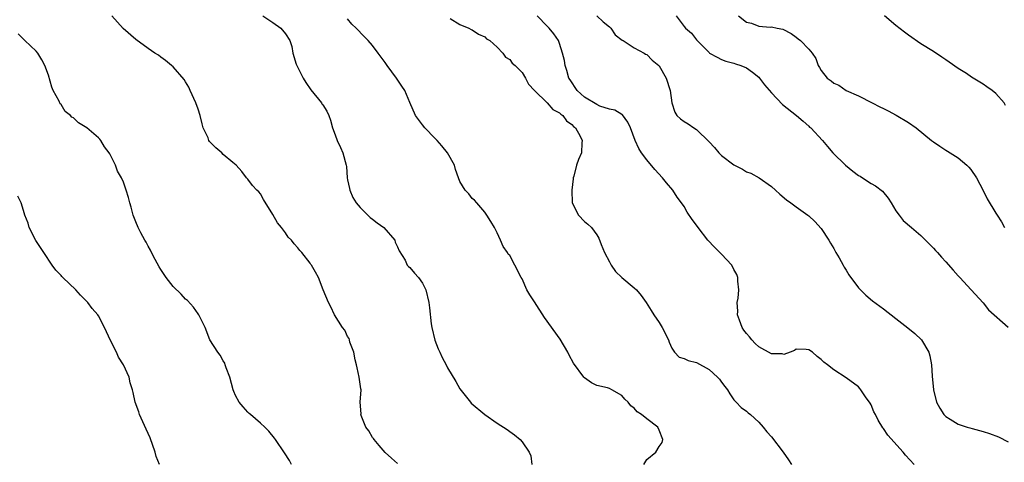
# Model space of a CAD drawing. Units: inches. Extents: x 2676000 to 2679000, y 1542000 to 1544220.
# Drawn here: x 2676464 to 2676622, y 1542863 to 1542934 of the extents above; entities that cross this region are included whole.
import ezdxf

# ---------------------------------------------------------------- set-up
doc = ezdxf.new("R2010")
doc.units = ezdxf.units.IN
doc.header["$MEASUREMENT"] = 0
doc.layers.add('LD26761542_2ft', color=140, linetype='Continuous')

msp = doc.modelspace()

# ---------------------------------------------------------------- linework, layer by layer
at = {"layer": 'LD26761542_2ft'}
for points, elevation in [([(2676525, 1542863.18), (2676524.04, 1542864.04), (2676523, 1542864.92), (2676522.07, 1542866.07), (2676521.23, 1542867), (2676521.16, 1542867.16), (2676521, 1542867.34), (2676520.39, 1542868.39), (2676519.94, 1542869), (2676519.16, 1542870.84), (2676519.13, 1542871), (2676519.15, 1542871.15), (2676519.01, 1542873), (2676519.15, 1542875), (2676519.12, 1542875.12), (2676518.87, 1542877), (2676518.51, 1542878.51), (2676518.43, 1542879), (2676518.21, 1542879.79), (2676517.98, 1542881), (2676517.36, 1542882.63), (2676517.29, 1542883), (2676517.22, 1542883.22), (2676517, 1542883.55), (2676516.53, 1542884.53), (2676516.17, 1542885), (2676514.89, 1542887), (2676514.28, 1542888.28), (2676513.9, 1542889), (2676513.08, 1542891), (2676512.32, 1542893), (2676511.84, 1542893.84), (2676511.22, 1542895), (2676511.11, 1542895.11), (2676511, 1542895.3), (2676509.65, 1542897), (2676509.31, 1542897.31), (2676509, 1542897.78), (2676508.4, 1542898.4), (2676507.98, 1542899), (2676507.46, 1542899.46), (2676507, 1542900.18), (2676506.38, 1542901), (2676505.75, 1542901.75), (2676505, 1542903.11), (2676503.5, 1542905.5), (2676503, 1542906.4), (2676502.73, 1542906.73), (2676502.44, 1542907), (2676501.75, 1542907.75), (2676501, 1542908.77), (2676500.77, 1542909), (2676499.99, 1542909.99), (2676499.12, 1542911), (2676498.55, 1542911.45), (2676497, 1542912.74), (2676496.78, 1542913), (2676495.82, 1542913.82), (2676495, 1542914.63), (2676494.83, 1542914.83), (2676494.74, 1542915), (2676494.59, 1542915.41), (2676493.83, 1542917), (2676493.63, 1542917.63), (2676493.32, 1542919), (2676493, 1542919.98), (2676492.63, 1542921), (2676491.7, 1542923), (2676491.51, 1542923.51), (2676491, 1542924.41), (2676490.77, 1542924.77), (2676489, 1542926.79), (2676488.73, 1542927), (2676487.79, 1542927.79), (2676487, 1542928.36), (2676486.64, 1542928.64), (2676486.07, 1542929), (2676485, 1542929.74), (2676483, 1542931.18), (2676480.96, 1542932.96), (2676479.13, 1542935)], 8514), ([(2676503.39, 1542935), (2676505, 1542933.92), (2676506.28, 1542933), (2676507, 1542932.1), (2676507.73, 1542931), (2676508.04, 1542930.04), (2676508.22, 1542929), (2676508.76, 1542927.24), (2676508.89, 1542926.89), (2676509.86, 1542925), (2676510.27, 1542924.27), (2676511.09, 1542923.1), (2676512.81, 1542921), (2676512.87, 1542920.87), (2676513, 1542920.72), (2676513.67, 1542919.67), (2676514, 1542919), (2676514.23, 1542918.23), (2676514.57, 1542917), (2676515, 1542915.9), (2676515.3, 1542915), (2676515.83, 1542913.83), (2676516.25, 1542913), (2676516.78, 1542911), (2676516.81, 1542910.81), (2676516.91, 1542909), (2676517, 1542908.66), (2676517.29, 1542907.29), (2676517.33, 1542907), (2676517.84, 1542905.84), (2676518.34, 1542905), (2676519, 1542904.24), (2676520.61, 1542902.61), (2676521, 1542902.36), (2676521.76, 1542901.76), (2676522.81, 1542901), (2676524.58, 1542899), (2676524.65, 1542898.65), (2676525, 1542897.92), (2676525.26, 1542897.26), (2676526.22, 1542895.78), (2676526.56, 1542895), (2676526.77, 1542894.77), (2676527, 1542894.62), (2676527.72, 1542893.72), (2676528.39, 1542893), (2676529, 1542892.11), (2676529.52, 1542891), (2676530.03, 1542889), (2676530.16, 1542888.16), (2676530.42, 1542885.58), (2676530.52, 1542885), (2676531, 1542882.93), (2676531.54, 1542881.54), (2676531.81, 1542881), (2676532.17, 1542880.17), (2676532.79, 1542879), (2676533, 1542878.53), (2676534.34, 1542876.34), (2676535, 1542875.14), (2676536.7, 1542873), (2676536.84, 1542872.84), (2676538.99, 1542871), (2676541, 1542869.61), (2676542.61, 1542868.61), (2676543, 1542868.31), (2676543.76, 1542867.76), (2676544.68, 1542867), (2676545, 1542866.66), (2676546.12, 1542865), (2676546.38, 1542864.38), (2676546.54, 1542863)], 8516), ([(2676564.55, 1542863), (2676565, 1542863.78), (2676566.45, 1542865), (2676567, 1542865.87), (2676567.49, 1542866.51), (2676567.59, 1542867), (2676567, 1542868.52), (2676566.77, 1542869), (2676565, 1542870.31), (2676564.16, 1542871), (2676563.47, 1542871.47), (2676563, 1542872.03), (2676562.44, 1542872.44), (2676562.01, 1542873), (2676561.48, 1542873.48), (2676561, 1542874.09), (2676559.41, 1542875), (2676559, 1542875.21), (2676558.71, 1542875.29), (2676557, 1542875.68), (2676556.12, 1542876.12), (2676555, 1542876.88), (2676554.89, 1542877), (2676553.26, 1542879.26), (2676552.56, 1542880.56), (2676552.36, 1542881), (2676551.13, 1542883.13), (2676548.57, 1542886.57), (2676547, 1542889.08), (2676546.23, 1542890.23), (2676545.75, 1542891), (2676545, 1542892.79), (2676544.87, 1542893), (2676543.82, 1542895), (2676543, 1542896.51), (2676542.77, 1542896.77), (2676542.64, 1542897), (2676541.96, 1542897.96), (2676541.53, 1542899), (2676541, 1542900.15), (2676540.56, 1542901), (2676539.99, 1542901.99), (2676539.36, 1542903), (2676539, 1542903.48), (2676537.73, 1542905), (2676537.38, 1542905.38), (2676537, 1542905.69), (2676536.42, 1542906.42), (2676535.86, 1542907), (2676535, 1542908.4), (2676534.77, 1542909), (2676534.31, 1542910.31), (2676534.14, 1542911), (2676533.01, 1542913), (2676532.12, 1542914.12), (2676531.38, 1542915), (2676531, 1542915.37), (2676529.41, 1542917), (2676529, 1542917.47), (2676527.91, 1542919), (2676527, 1542921.05), (2676526.17, 1542923), (2676525.69, 1542923.69), (2676524.84, 1542925), (2676523.36, 1542927), (2676523, 1542927.51), (2676522.35, 1542928.35), (2676521.9, 1542929), (2676521, 1542930.22), (2676520.3, 1542931), (2676519.64, 1542931.64), (2676518.34, 1542933), (2676517.65, 1542933.65), (2676517, 1542934.51)], 8518), ([(2676533.46, 1542934.54), (2676535, 1542933.6), (2676536.44, 1542933), (2676536.8, 1542932.8), (2676537, 1542932.72), (2676538.01, 1542932.01), (2676539, 1542931.59), (2676539.3, 1542931.3), (2676539.83, 1542931), (2676541, 1542929.94), (2676541.89, 1542929), (2676542.35, 1542928.35), (2676543, 1542927.95), (2676543.39, 1542927.39), (2676543.86, 1542927), (2676545, 1542925.86), (2676545.56, 1542925), (2676546.03, 1542924.03), (2676547, 1542922.98), (2676549.01, 1542921), (2676549.94, 1542919.94), (2676551, 1542919.43), (2676551.2, 1542919.2), (2676551.53, 1542919), (2676552.14, 1542918.14), (2676553, 1542917.55), (2676553.24, 1542917.24), (2676553.58, 1542917), (2676554.33, 1542915.67), (2676554.64, 1542915), (2676554.59, 1542914.59), (2676554.54, 1542913), (2676554.07, 1542911.93), (2676553.75, 1542911), (2676553.28, 1542909.28), (2676553.19, 1542909), (2676553.18, 1542908.82), (2676552.95, 1542907), (2676553.01, 1542905), (2676554.07, 1542903), (2676555, 1542901.97), (2676555.55, 1542901.55), (2676556.12, 1542901), (2676557, 1542899.86), (2676557.33, 1542899.33), (2676557.7, 1542898.3), (2676558.24, 1542897), (2676559, 1542895.5), (2676559.28, 1542895), (2676559.97, 1542893.97), (2676561, 1542893), (2676563, 1542891.34), (2676563.36, 1542891), (2676564.1, 1542890.1), (2676564.89, 1542889), (2676565.72, 1542887.72), (2676566.15, 1542887), (2676567, 1542885.79), (2676567.48, 1542885), (2676568.49, 1542883), (2676568.6, 1542882.6), (2676569, 1542881.67), (2676569.44, 1542881), (2676570.2, 1542880.2), (2676571, 1542880), (2676571.67, 1542879.67), (2676573, 1542879.38), (2676575, 1542878.26), (2676576.36, 1542877), (2676576.67, 1542876.67), (2676577, 1542876.21), (2676577.53, 1542875.53), (2676577.96, 1542875), (2676578.34, 1542874.34), (2676579, 1542873.4), (2676579.36, 1542873), (2676580.15, 1542872.15), (2676581, 1542871.55), (2676581.28, 1542871.28), (2676581.63, 1542871), (2676583, 1542869.77), (2676583.68, 1542869), (2676584.26, 1542868.26), (2676585, 1542867.42), (2676586.89, 1542865), (2676587.75, 1542863.75), (2676588.21, 1542863)], 8520), ([(2676607.89, 1542863), (2676606.51, 1542864.51), (2676606.14, 1542865), (2676603.7, 1542867.7), (2676603, 1542868.79), (2676602.9, 1542868.9), (2676602.13, 1542870.13), (2676601.69, 1542871), (2676601.47, 1542871.47), (2676601, 1542872.57), (2676600.84, 1542872.84), (2676600.13, 1542873.87), (2676599.38, 1542875), (2676599.22, 1542875.22), (2676599, 1542875.44), (2676597, 1542876.89), (2676595, 1542878.17), (2676594.03, 1542879), (2676593.43, 1542879.43), (2676593, 1542879.86), (2676592.33, 1542880.33), (2676591.6, 1542881), (2676591, 1542881.4), (2676590.57, 1542881.43), (2676589, 1542881.48), (2676588.72, 1542881.28), (2676588.04, 1542881), (2676587, 1542880.64), (2676586.74, 1542880.74), (2676585, 1542880.74), (2676583, 1542881.89), (2676582.42, 1542882.42), (2676581.84, 1542883), (2676581.49, 1542883.49), (2676581, 1542884.01), (2676580.57, 1542884.57), (2676580.29, 1542885), (2676579.86, 1542886.14), (2676579.57, 1542887), (2676579.61, 1542887.61), (2676579.52, 1542889), (2676579.66, 1542889.66), (2676579.76, 1542891), (2676579.6, 1542892.4), (2676579.63, 1542893), (2676579.47, 1542893.47), (2676579, 1542894.3), (2676578.63, 1542895), (2676577, 1542896.77), (2676575.86, 1542897.86), (2676574.81, 1542899), (2676573.25, 1542901), (2676573, 1542901.39), (2676572.3, 1542902.3), (2676571.5, 1542903.5), (2676571, 1542904.37), (2676570.6, 1542905), (2676569.89, 1542905.89), (2676569.21, 1542907), (2676568.17, 1542908.17), (2676567.55, 1542909), (2676566.3, 1542910.3), (2676565, 1542911.88), (2676564.17, 1542913), (2676563.71, 1542913.71), (2676563.14, 1542915), (2676562.41, 1542917), (2676561.94, 1542917.94), (2676561.09, 1542919.09), (2676561, 1542919.13), (2676559.87, 1542919.87), (2676559, 1542919.99), (2676557.49, 1542920.51), (2676557, 1542920.74), (2676555, 1542921.93), (2676553.82, 1542923), (2676552.69, 1542924.69), (2676552.52, 1542925), (2676552.18, 1542926.18), (2676551.88, 1542927), (2676551.82, 1542927.81), (2676551.47, 1542929), (2676551, 1542930.54), (2676550.84, 1542931), (2676550.08, 1542932.08), (2676549.34, 1542933), (2676549, 1542933.31), (2676547.41, 1542935)], 8522), ([(2676557, 1542934.97), (2676558.02, 1542934.02), (2676559, 1542933.19), (2676559.25, 1542933), (2676559.94, 1542931.94), (2676561.07, 1542931.07), (2676561.22, 1542931), (2676563, 1542929.86), (2676564.56, 1542929), (2676564.82, 1542928.82), (2676565, 1542928.77), (2676565.87, 1542927.87), (2676566.94, 1542927), (2676567, 1542926.93), (2676568.11, 1542925), (2676568.75, 1542923), (2676569.01, 1542921), (2676569.52, 1542919.52), (2676569.85, 1542919), (2676570.44, 1542918.44), (2676571, 1542918.01), (2676571.63, 1542917.63), (2676572.56, 1542917), (2676573, 1542916.74), (2676575, 1542914.75), (2676575.85, 1542913.85), (2676576.55, 1542913), (2676577, 1542912.59), (2676579, 1542911.09), (2676580.36, 1542910.36), (2676581, 1542909.95), (2676581.73, 1542909.73), (2676583.03, 1542909), (2676585, 1542907.58), (2676585.66, 1542907), (2676586.35, 1542906.35), (2676587.45, 1542905.45), (2676588.1, 1542905), (2676589, 1542904.31), (2676590.85, 1542903), (2676591, 1542902.88), (2676591.96, 1542901.96), (2676593, 1542900.85), (2676594.2, 1542899), (2676594.5, 1542898.5), (2676595, 1542897.66), (2676595.34, 1542897), (2676595.86, 1542896.14), (2676596.5, 1542895), (2676596.66, 1542894.66), (2676597, 1542894.17), (2676597.43, 1542893.43), (2676599, 1542891.36), (2676599.32, 1542891), (2676600.15, 1542890.15), (2676601.25, 1542889.25), (2676602.38, 1542888.38), (2676603, 1542887.95), (2676605, 1542886.44), (2676606.92, 1542884.92), (2676608.02, 1542884.02), (2676609.07, 1542883), (2676610.27, 1542881), (2676610.44, 1542880.44), (2676610.69, 1542879), (2676610.83, 1542877.17), (2676611.01, 1542875), (2676611.51, 1542873), (2676612.02, 1542872.02), (2676612.69, 1542871), (2676613, 1542870.69), (2676613.72, 1542870.28), (2676615, 1542869.47), (2676616.43, 1542869), (2676616.87, 1542868.87), (2676617.2, 1542868.8), (2676619, 1542868.31), (2676619.99, 1542867.99), (2676621.46, 1542867.46), (2676623, 1542866.65)], 8524), ([(2676569.7, 1542935), (2676571, 1542933.26), (2676571.21, 1542933), (2676572.2, 1542932.2), (2676573, 1542931.12), (2676575, 1542929.07), (2676575.09, 1542929), (2676576.32, 1542928.32), (2676577, 1542927.96), (2676577.68, 1542927.68), (2676579, 1542927.4), (2676579.26, 1542927.26), (2676580.11, 1542927), (2676581, 1542926.66), (2676581.95, 1542925.95), (2676583, 1542925.12), (2676583.11, 1542925), (2676583.92, 1542923.92), (2676585, 1542922.65), (2676586.77, 1542920.77), (2676589.05, 1542919), (2676590.09, 1542918.09), (2676591, 1542917.28), (2676591.14, 1542917.14), (2676591.31, 1542917), (2676593.19, 1542915), (2676594.03, 1542914.03), (2676594.89, 1542913), (2676596.87, 1542911), (2676598.08, 1542910.08), (2676599, 1542909.36), (2676599.24, 1542909.24), (2676599.62, 1542909), (2676601, 1542908.1), (2676601.73, 1542907.73), (2676602.83, 1542906.83), (2676603.73, 1542905.73), (2676604.22, 1542905), (2676605, 1542903.69), (2676605.49, 1542903), (2676606.17, 1542902.17), (2676607.48, 1542901), (2676609, 1542899.76), (2676611, 1542897.73), (2676611.33, 1542897.33), (2676611.66, 1542897), (2676612.28, 1542896.28), (2676613, 1542895.53), (2676614.16, 1542894.16), (2676615, 1542893.28), (2676615.22, 1542893), (2676617.05, 1542891), (2676619, 1542888.91), (2676619.84, 1542887.84), (2676623, 1542885.04)], 8526), ([(2676579.71, 1542935), (2676581, 1542933.98), (2676581.81, 1542933.81), (2676583, 1542933.34), (2676584.83, 1542933.17), (2676585, 1542933.21), (2676585.95, 1542933), (2676586.84, 1542932.84), (2676588.15, 1542932.15), (2676589, 1542931.53), (2676589.31, 1542931.31), (2676589.69, 1542931), (2676591, 1542929.65), (2676591.57, 1542929), (2676592.11, 1542928.11), (2676592.5, 1542927), (2676592.71, 1542926.71), (2676593, 1542926.21), (2676593.95, 1542925), (2676594.57, 1542924.57), (2676595, 1542924.17), (2676595.84, 1542923.84), (2676597.01, 1542923), (2676599, 1542922.16), (2676601.18, 1542921), (2676602.39, 1542920.39), (2676603, 1542920.11), (2676603.73, 1542919.73), (2676605.03, 1542919.03), (2676607, 1542917.85), (2676608.25, 1542917), (2676610.71, 1542915), (2676611, 1542914.74), (2676612.05, 1542914.05), (2676613, 1542913.41), (2676613.28, 1542913.28), (2676615, 1542912.19), (2676616.35, 1542911), (2676616.68, 1542910.68), (2676617, 1542910.31), (2676617.9, 1542909), (2676619, 1542906.98), (2676619.62, 1542905.62), (2676621, 1542903.34), (2676621.23, 1542903), (2676621.92, 1542901.92), (2676622.44, 1542901)], 8528), ([(2676622.6, 1542920.6), (2676622.35, 1542921), (2676621, 1542922.53), (2676620.44, 1542923), (2676619.57, 1542923.57), (2676619, 1542924), (2676617.13, 1542925.13), (2676616.29, 1542925.71), (2676615, 1542926.54), (2676613.54, 1542927.54), (2676613, 1542927.94), (2676612.33, 1542928.33), (2676611, 1542929.25), (2676609, 1542930.49), (2676607, 1542931.85), (2676606.37, 1542932.37), (2676605, 1542933.43), (2676603.14, 1542935)], 8530), ([(2676507.96, 1542863), (2676507.66, 1542863.66), (2676506.88, 1542864.88), (2676505.4, 1542867), (2676505.25, 1542867.25), (2676504.34, 1542868.34), (2676503.68, 1542869), (2676503, 1542869.64), (2676501.41, 1542871), (2676501.21, 1542871.21), (2676501, 1542871.38), (2676500.23, 1542872.23), (2676499.6, 1542873), (2676499, 1542874.07), (2676498.71, 1542874.71), (2676498.61, 1542875), (2676498.09, 1542877), (2676497.49, 1542878.51), (2676497.36, 1542879), (2676497.27, 1542879.27), (2676497, 1542879.62), (2676496.54, 1542880.54), (2676496.16, 1542881), (2676494.9, 1542883), (2676494.14, 1542885), (2676493.13, 1542887), (2676493, 1542887.17), (2676492.25, 1542888.25), (2676491.29, 1542889.29), (2676491, 1542889.55), (2676490.3, 1542890.3), (2676489, 1542891.56), (2676487.86, 1542893), (2676487, 1542894.26), (2676486.73, 1542894.73), (2676486.09, 1542895.91), (2676485.54, 1542897), (2676485.38, 1542897.38), (2676485, 1542898.01), (2676484.68, 1542898.68), (2676484.46, 1542899), (2676483.82, 1542900.18), (2676483.39, 1542901), (2676483, 1542901.95), (2676482.6, 1542903), (2676482.27, 1542904.27), (2676482.02, 1542905), (2676481.84, 1542905.84), (2676481.46, 1542907), (2676481, 1542908.28), (2676480.71, 1542909), (2676480.05, 1542910.05), (2676479.72, 1542911), (2676479, 1542912.54), (2676478.82, 1542912.82), (2676478.73, 1542913), (2676477.98, 1542913.98), (2676477.36, 1542915), (2676477.2, 1542915.2), (2676477, 1542915.42), (2676475.12, 1542917), (2676473.82, 1542917.82), (2676473, 1542918.59), (2676472.74, 1542918.74), (2676472.52, 1542919), (2676471.65, 1542919.65), (2676471, 1542920.76), (2676470.86, 1542920.86), (2676470.71, 1542921.29), (2676469.74, 1542923), (2676469.52, 1542923.52), (2676469, 1542925.44), (2676468.41, 1542927), (2676467.94, 1542927.94), (2676467.25, 1542929), (2676467, 1542929.31), (2676465.21, 1542931), (2676465, 1542931.23), (2676464.1, 1542932.1)], 8512), ([(2676486.8, 1542863), (2676486.28, 1542864.28), (2676486.1, 1542865), (2676485.28, 1542867.28), (2676485, 1542867.95), (2676484.66, 1542868.66), (2676483.59, 1542871), (2676483.47, 1542871.47), (2676482.91, 1542873), (2676482.56, 1542874.56), (2676482.47, 1542875), (2676482.11, 1542876.11), (2676481.92, 1542877), (2676481.05, 1542879), (2676480.23, 1542880.23), (2676479.9, 1542881), (2676478.92, 1542882.92), (2676478.27, 1542884.27), (2676477.96, 1542885), (2676477, 1542886.85), (2676476.9, 1542887), (2676476.02, 1542888.02), (2676475.31, 1542889), (2676475, 1542889.33), (2676474.14, 1542890.14), (2676473.38, 1542891), (2676471.28, 1542893), (2676471.14, 1542893.14), (2676471, 1542893.34), (2676470.19, 1542894.19), (2676469.59, 1542895), (2676468.26, 1542897), (2676466.93, 1542898.93), (2676465.86, 1542901), (2676465.7, 1542901.7), (2676465.18, 1542903), (2676465, 1542903.74), (2676464.58, 1542905), (2676464.06, 1542906.06)], 8510)]:
    msp.add_lwpolyline(points, dxfattribs=dict(at, elevation=elevation))

doc.saveas('drawing.dxf')
